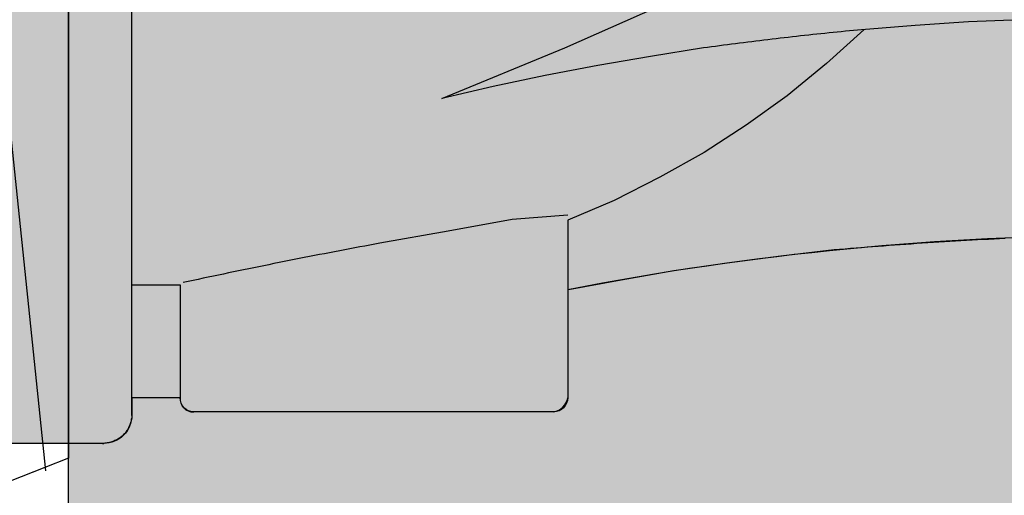
# Model space of a CAD drawing. Units: feet. Extents: x 17 to 25.5, y 0 to 11.
# Drawn here: x 21.2 to 21.3, y 8.1 to 8.1 of the extents above; entities that cross this region are included whole.
import ezdxf

# ---------------------------------------------------------------- set-up
doc = ezdxf.new("R2010")
doc.units = ezdxf.units.FT
doc.header["$MEASUREMENT"] = 0
doc.layers.add('TANK-HATCH', color=157, linetype='Continuous')
doc.layers.add('TANK-PLUMBING', color=2, linetype='Continuous')

# ---------------------------------------------------------------- blocks, each defined once
blk = doc.blocks.new('vfilterside')
at = {"color": 149}
blk.add_line((0.2381808787431652, -0.002762660022785468), (0.24811835539127, -0.0982759800467159), dxfattribs=at)
at = {"color": 0}
for p, q in [((0.25, -0.002762660022785468), (0.25, -0.09723733988408068)), ((0.25, -0.09723733988408068), (0.2425702150613489, -0.100144753671028))]:
    blk.add_line(p, q, dxfattribs=at)
blk = doc.blocks.new('UNION-6')
h = blk.add_hatch(color=188)
h.dxf.hatch_style = 1
edge = h.paths.add_edge_path()
edge.add_line((0.1692708542741457, 0.3125000000297007), (0.1692708548798691, 0.4043750005535856))
edge.add_arc((0.2492708548798531, 0.4043750000262493), 0.07999999999998392, 90.00000004498571, 179.9999996223233, ccw=False)
edge.add_line((0.2492708548170413, 0.4843750000262332), (0.4036458554437559, 0.484375000147395))
edge.add_line((0.4036458554437559, 0.484375000147395), (0.4036458543109802, 0.3125000001747082))
edge.add_line((0.4036458543109802, 0.3125000001747082), (0.6729167001286441, 0.3125000002794422))
edge.add_line((0.6729167001286441, 0.3125000002794422), (0.6729167001645692, -0.3124999999251941))
edge.add_line((0.6729167001645692, -0.3124999999251941), (0.4036458501905145, -0.3124999999251372))
edge.add_line((0.4036458501905145, -0.3124999999251372), (0.4036458490577388, -0.4843749997668851))
edge.add_line((0.4036458490577388, -0.4843749997668851), (0.2492708496115483, -0.4843749998880469))
edge.add_arc((0.2492708495488141, -0.4043749998880988), 0.07999999999994811, 179.999999622277, 270.00000004493006, ccw=False)
edge.add_line((0.169270849548866, -0.404374999360698), (0.1692708501545894, -0.3124999999250235))
edge.add_line((0.1692708501545894, -0.3124999999250235), (1.796252036001533e-10, -0.3124999999249667))
edge.add_line((1.796252036001533e-10, -0.3124999999249667), (-1.796252036001533e-10, 0.3124999999249667))
edge.add_line((-1.796252036001533e-10, 0.3124999999249667), (0.1692708542741457, 0.3125000000297007))
at = {"color": 0, "flags": 128}
blk.add_lwpolyline([(0.1692708542741457, 0.3125000000297007), (0.1692708548798691, 0.4043750005535856, -0.4142135602124655), (0.2492708548170413, 0.4843750000262332), (0.4036458554437559, 0.484375000147395), (0.4036458543109802, 0.3125000001747082), (0.6729167001286441, 0.3125000002794422), (0.6729167001645692, -0.3124999999251941), (0.4036458501905145, -0.3124999999251372), (0.4036458490577388, -0.4843749997668851), (0.2492708496115483, -0.4843749998880469, -0.4142135645336769), (0.169270849548866, -0.404374999360698), (0.1692708501545894, -0.3124999999250235), (1.796252036001533e-10, -0.3124999999249667), (-1.796252036001533e-10, 0.3124999999249667)], format="xyb", close=True, dxfattribs=at)
blk = doc.blocks.new('neta1side')
h = blk.add_hatch(color=188)
h.dxf.hatch_style = 1
edge = h.paths.add_edge_path()
edge.add_line((0, 0.04601615861194652), (0.07070312287131689, 0.04601615861194628))
edge.add_line((0.07070312287131689, 0.04601615861194628), (0.07070312287131689, 0.07933024081908958))
edge.add_line((0.07070312287131689, 0.07933024081908958), (0.1469035105253135, 0.09306869128095883))
edge.add_line((0.1469035105253135, 0.09306869128095883), (0.1469035105253135, 0.129595183685091))
edge.add_line((0.1469035105253135, 0.129595183685091), (0.1510985227494785, 0.129595183685091))
edge.add_line((0.1510985227494785, 0.129595183685091), (0.1510985227494785, 0.1816216190881126))
edge.add_line((0.1510985227494785, 0.1816216190881126), (0.1474349968546796, 0.1816216190881127))
edge.add_line((0.1474349968546796, 0.1816216190881127), (0.1474349968546796, 0.2021519526741079))
edge.add_line((0.1474349968546796, 0.2021519526741079), (0.1510985227494785, 0.2021519526741079))
edge.add_line((0.1510985227494785, 0.2021519526741079), (0.1510985227494782, 0.2152789061127957))
edge.add_line((0.1510985227494782, 0.2152789061127957), (0.1147923461319306, 0.2152789061127957))
edge.add_line((0.1147923461319306, 0.2152789061127957), (0.1147923461319306, 0.2335625729016813))
edge.add_line((0.1147923461319306, 0.2335625729016813), (0.2066369642933229, 0.2335625729016814))
edge.add_line((0.2066369642933229, 0.2335625729016814), (0.2066369642933229, 0.2152789061127957))
edge.add_line((0.2066369642933229, 0.2152789061127957), (0.1703307876757769, 0.2152789061127957))
edge.add_line((0.1703307876757769, 0.2152789061127957), (0.1703307876757769, 0.2021519526741078))
edge.add_line((0.1703307876757769, 0.2021519526741078), (0.1736876057891749, 0.2021519526741079))
edge.add_line((0.1736876057891749, 0.2021519526741079), (0.1736876057891749, 0.1816216190881127))
edge.add_line((0.1736876057891749, 0.1816216190881127), (0.1703307876757753, 0.1816216190881127))
edge.add_line((0.1703307876757753, 0.1816216190881127), (0.1703307876757753, 0.129595183685091))
edge.add_line((0.1703307876757753, 0.129595183685091), (0.1745257998999392, 0.129595183685091))
edge.add_line((0.1745257998999392, 0.129595183685091), (0.1745257998999392, 0.09303459011294812))
edge.add_line((0.1745257998999392, 0.09303459011294812), (0.2064421302699184, 0.08874132470083018))
edge.add_line((0.2064421302699184, 0.08874132470083018), (0.2059802365824707, 0.09076210958341216))
edge.add_line((0.2059802365824707, 0.09076210958341216), (0.2059802365824707, 0.1137413205339203))
edge.add_line((0.2059802365824707, 0.1137413205339203), (0.2202593639802887, 0.1137413205339203))
edge.add_line((0.2202593639802887, 0.1137413205339203), (0.2202593639802887, 0.12451069528757))
edge.add_line((0.2202593639802887, 0.12451069528757), (0.2157451919700897, 0.12451069528757))
edge.add_arc((0.2157451919700897, 0.1345106952875675), 0.009999999999997455, 179.9999999999866, 270, ccw=False)
edge.add_line((0.2057451919700922, 0.1345106952875698), (0.2057451919700922, 0.2039633926917203))
edge.add_line((0.2057451919700922, 0.2039633926917203), (0.2652221997662535, 0.2039633926917203))
edge.add_line((0.2652221997662535, 0.2039633926917203), (0.2652221997662535, 0.1345106952875698))
edge.add_arc((0.2552221997662537, 0.1345106952875698), 0.009999999999999787, -89.99999999998983, 0, ccw=False)
edge.add_line((0.2552221997662555, 0.12451069528757), (0.250708027756057, 0.12451069528757))
edge.add_line((0.250708027756057, 0.12451069528757), (0.250708027756057, 0.1137413205339203))
edge.add_line((0.250708027756057, 0.1137413205339203), (0.2886132713048911, 0.1136410421118343))
edge.add_line((0.2886132713048911, 0.1136410421118343), (0.2885437332136924, 0.08735564363848786))
edge.add_line((0.2885437332136924, 0.08735564363848786), (0.2760148669416817, 0.08735564363848786))
edge.add_line((0.2760148669416817, 0.08735564363848786), (0.2738208719263063, 0.09076210958341216))
edge.add_line((0.2738208719263063, 0.09076210958341216), (0.2648716817320134, 0.09070437287248176))
edge.add_line((0.2648716817320134, 0.09070437287248176), (0.2644097880445657, 0.08787527403686596))
edge.add_line((0.2644097880445657, 0.08787527403686596), (0.2644097880445657, 0.0769630356709215))
edge.add_line((0.2644097880445657, 0.0769630356709215), (0.2707030895360362, 0.0769630356709215))
edge.add_line((0.2707030895360362, 0.0769630356709215), (0.2707608262469674, 0.04601615861194628))
edge.add_line((0.2707608262469674, 0.04601615861194628), (0.3214293104252535, 0.04601615861194652))
edge.add_line((0.3214293104252535, 0.04601615861194652), (0.3214293104252535, -0.04601615861194652))
edge.add_line((0.3214293104252535, -0.04601615861194652), (0.2448370430389826, -0.04601615861194628))
edge.add_arc((0.2448370430389826, -0.0437059499604666), 0.002310208651479677, 181.4504485981061, 270, ccw=False)
edge.add_line((0.2425275746017456, -0.04376442688563973), (0.2425275746017456, -0.04226327240143584))
edge.add_line((0.2425275746017456, -0.04226327240143584), (0.2385437415475121, -0.04226327240143584))
edge.add_arc((0.2374455948772766, -0.04231847399017292), 0.001099533230397579, -89.94011806636519, 2.8777194951113074, ccw=False)
edge.add_line((0.237446744039824, -0.04341800662005433), (0.2078855480431919, -0.04341800662005433))
edge.add_arc((0.2078855480431918, -0.0422618977178416), 0.001156108902212731, 177.2056379454666, 270.00000000000136, ccw=False)
edge.add_line((0.2067308138245727, -0.04220553569050543), (0.2067308138245743, -0.03337181891807406))
edge.add_arc((0.1607422494028848, -0.2690118823402261), 0.2400857920560143, 78.9567138992887, 101.056705438386)
edge.add_line((0.1146984966006812, -0.03338259643744771), (0.1146984966006801, -0.04226327240143584))
edge.add_arc((0.1135437623820615, -0.04226327240143569), 0.001154734218618642, 270.00000000000756, 359.9999999999928, ccw=False)
edge.add_line((0.1135437623820616, -0.04341800662005433), (0.08398256638542871, -0.04341800662005433))
edge.add_arc((0.08398256638542871, -0.04231956569459372), 0.00109844092546061, 177.0623985712159, 270, ccw=False)
edge.add_line((0.08288556887774139, -0.04226327240143584), (0.07890173582350785, -0.04226327240143584))
edge.add_line((0.07890173582350785, -0.04226327240143584), (0.07890173582350785, -0.04370669017470932))
edge.add_arc((0.0765922673862709, -0.04370669017470932), 0.00230946843723695, -90.00000000000063, 0, ccw=False)
edge.add_line((0.07659226738627087, -0.04601615861194628), (0, -0.04601615861194628))
edge.add_line((0, -0.04601615861194628), (0, 0.04601615861194652))
at = {"color": 149, "linetype": 'Continuous'}
for p, q in [((0.07890173582350785, -0.04370669017470932), (0.07890173582350785, 0.008775980061500549)), ((0.114467549756957, -0.01351039035783604), (0.1220310588889075, -0.01016166112384214)), ((0.1519386751511266, -0.01120092192059907), (0.1476084218313069, -0.01137413205339177)), ((0.1390056519025994, -0.01200923587363216), (0.1359456062232605, -0.01478059799831608)), ((0.1378322064695144, -0.01210452641247372), (0.1374984209456572, -0.01213717370521368)), ((0.1381658167947338, -0.01207231711632714), (0.1378322064695144, -0.01210452641247372)), ((0.1384992344014525, -0.01204055165672827), (0.1381658167947338, -0.01207231711632714)), ((0.1388324417698067, -0.01200923587363216), (0.1384992344014525, -0.01204055165672827)), ((0.1432204318005568, -0.01166281560804676), (0.1388324417698067, -0.01200923587363216)), ((0.1476084218313069, -0.01137413205339177), (0.1432204318005568, -0.01166281560804676)), ((0.1304794817381079, -0.01291360150625364), (0.1301462743697544, -0.01295440721553795)), ((0.1308128993448265, -0.01287310531456097), (0.1304794817381079, -0.01291360150625364)), ((0.1311465096700467, -0.01283292448041574), (0.1308128993448265, -0.01287310531456097)), ((0.1314802951939032, -0.01279306484377301), (0.1311465096700467, -0.01283292448041574)), ((0.1318142383965344, -0.01275353224458564), (0.1314802951939032, -0.01279306484377301)), ((0.1321483217580747, -0.01271433252280941), (0.1318142383965344, -0.01275353224458564)), ((0.1324825277586608, -0.01267547151839938), (0.1321483217580747, -0.01271433252280941)), ((0.13281683887843, -0.01263695507130914), (0.1324825277586608, -0.01267547151839938)), ((0.1331512375975176, -0.01259878902149303), (0.13281683887843, -0.01263695507130914)), ((0.1334857063960601, -0.01256097920890682), (0.1331512375975176, -0.01259878902149303)), ((0.1338202277541944, -0.01252353147350338), (0.1334857063960601, -0.01256097920890682)), ((0.1341547841520555, -0.01248645165523923), (0.1338202277541944, -0.01252353147350338)), ((0.1344893580697802, -0.01244974559406796), (0.1341547841520555, -0.01248645165523923)), ((0.1348239319875056, -0.01241341912994389), (0.1344893580697802, -0.01244974559406796)), ((0.1351584883853666, -0.01237747810282209), (0.1348239319875056, -0.01241341912994389)), ((0.1354930097435003, -0.01234192835265688), (0.1351584883853666, -0.01237747810282209)), ((0.1358274785420427, -0.01230677571940331), (0.1354930097435003, -0.01234192835265688)), ((0.1361618772611304, -0.01227202604301571), (0.1358274785420427, -0.01230677571940331)), ((0.1364961883808995, -0.01223768516344767), (0.1361618772611304, -0.01227202604301571)), ((0.1368303943814864, -0.01220375892065571), (0.1364961883808995, -0.01223768516344767)), ((0.1371644777430266, -0.0121702531545927), (0.1368303943814864, -0.01220375892065571)), ((0.1374984209456572, -0.01213717370521368), (0.1371644777430266, -0.0121702531545927)), ((0.1043636253440449, -0.01766743354486229), (0.114467549756957, -0.01351039035783604)), ((0.1258416818103491, -0.01351039035783604), (0.1215114284905294, -0.01420323088900684)), ((0.1261705617723606, -0.01346609235571406), (0.1258416818103491, -0.01351039035783604)), ((0.1258416818103491, -0.01351039035783604), (0.1258416818103491, -0.01351039035783604)), ((0.1264998797309655, -0.01342202795177458), (0.1261705617723606, -0.01346609235571406)), ((0.1268296181663008, -0.0133782029859734), (0.1264998797309655, -0.01342202795177458)), ((0.1271597595585013, -0.01333462329826409), (0.1268296181663008, -0.0133782029859734)), ((0.1274902863877041, -0.01329129472860173), (0.1271597595585013, -0.01333462329826409)), ((0.1278211811340447, -0.01324822311694063), (0.1274902863877041, -0.01329129472860173)), ((0.1281524262776609, -0.01320541430323585), (0.1278211811340447, -0.01324822311694063)), ((0.1284840042986875, -0.01316287412744171), (0.1281524262776609, -0.01320541430323585)), ((0.1288158976772616, -0.01312060842951182), (0.1284840042986875, -0.01316287412744171)), ((0.1291480888935186, -0.01307862304940268), (0.1288158976772616, -0.01312060842951182)), ((0.1294805604275957, -0.01303692382706717), (0.1291480888935186, -0.01307862304940268)), ((0.1298132947596291, -0.01299551660246106), (0.1294805604275957, -0.01303692382706717)), ((0.1301462743697544, -0.01295440721553795), (0.1298132947596291, -0.01299551660246106)), ((0.1215114284905294, -0.01420323088900684), (0.1171811751707105, -0.01495380813110878)), ((0.1171811751707105, -0.01495380813110878), (0.1128509218508908, -0.01576212208414186)), ((0.1359456062232605, -0.01478059799831608), (0.1327123504111289, -0.01743648670113918)), ((0.1128509218508908, -0.01576212208414186), (0.1085784052420023, -0.01668590945903651)), ((0.1085784052420023, -0.01668590945903651), (0.1043636253440449, -0.01766743354486229)), ((0.1327123504111289, -0.01743648670113918), (0.129363621177135, -0.0198614285602377)), ((0.129363621177135, -0.0198614285602377), (0.1258994185212795, -0.02211316028654352)), ((0.1258994185212795, -0.02211316028654352), (0.1222620057326314, -0.02413394516912624)), ((0.1222620057326314, -0.02413394516912624), (0.1185091195221217, -0.02603925662984666)), ((0.1185091195221217, -0.02603925662984666), (0.1146984966006801, -0.0276558845359121)), ((0.1146984966006801, -0.02725172755939556), (0.1101372964371373, -0.02759814782498169)), ((0.1101372964371373, -0.02759814782498169), (0.1048832557424237, -0.02857967191080748)), ((0.1146984966006801, -0.0276558845359121), (0.1146984966006812, -0.03337181891807406)), ((0.1048832557424237, -0.02857967191080748), (0.099282794782124, -0.02956119599663253)), ((0.09762893911227728, -0.02986678524646389), (0.09721499339856332, -0.02994427755040482)), ((0.09804270378739986, -0.02978972509916129), (0.09762893911227728, -0.02986678524646389)), ((0.09845627574402094, -0.02971310294845207), (0.09804270378739986, -0.02978972509916129)), ((0.09886964330223186, -0.02963692463429128), (0.09845627574402094, -0.02971310294845207)), ((0.099282794782124, -0.02956119599663253), (0.09886964330223186, -0.02963692463429128)), ((0.138380019515358, -0.02993907901750495), (0.1388312484724215, -0.0299039049710843)), ((0.1388312484724215, -0.0299039049710843), (0.1392829563057594, -0.02986890612330145)), ((0.1392829563057594, -0.02986890612330145), (0.1397351021356915, -0.02983411751388233)), ((0.1397351021356915, -0.02983411751388233), (0.1401876450825344, -0.02979957418255656)), ((0.1401876450825344, -0.02979957418255656), (0.1406405442666065, -0.02976531116905009)), ((0.1406405442666065, -0.02976531116905009), (0.141093758808226, -0.02973136351309106)), ((0.141093758808226, -0.02973136351309106), (0.1415472478277105, -0.02969776625440614)), ((0.1415472478277105, -0.02969776625440614), (0.1420009704453782, -0.02966455443272348)), ((0.1420009704453782, -0.02966455443272348), (0.1424548857815467, -0.02963176308777051)), ((0.1424548857815467, -0.02963176308777051), (0.1429089529565343, -0.02959942725927462)), ((0.1429089529565343, -0.02959942725927462), (0.1433631310906591, -0.02956758198696323)), ((0.1433631310906591, -0.02956758198696323), (0.1438173793042388, -0.02953626231056374)), ((0.1438173793042388, -0.02953626231056374), (0.1442716567175915, -0.02950550326980431)), ((0.1442716567175915, -0.02950550326980431), (0.1447259224510348, -0.02947533990441089)), ((0.1447259224510348, -0.02947533990441089), (0.1451801356248871, -0.02944580725411234)), ((0.1451801356248871, -0.02944580725411234), (0.1456342553594657, -0.02941694035863535)), ((0.1456342553594657, -0.02941694035863535), (0.1460882407750891, -0.02938877425770806)), ((0.1460882407750891, -0.02938877425770806), (0.1465420509920753, -0.02936134399105715)), ((0.1465420509920753, -0.02936134399105715), (0.1469956451307428, -0.02933468459841077)), ((0.1469956451307428, -0.02933468459841077), (0.1474489823114083, -0.02930883111949633)), ((0.1474489823114083, -0.02930883111949633), (0.14790202165439, -0.0292838185940405)), ((0.14790202165439, -0.0292838185940405), (0.148354722280007, -0.02925968206177143)), ((0.148354722280007, -0.02925968206177143), (0.1488070433085754, -0.02923645656241654)), ((0.1488070433085754, -0.02923645656241654), (0.1492589438604155, -0.02921417713570323)), ((0.1492589438604155, -0.02921417713570323), (0.1497103830558427, -0.02919287882135892)), ((0.1497103830558427, -0.02919287882135892), (0.1501613200151776, -0.02917259665911102)), ((0.1501613200151776, -0.02917259665911102), (0.1506117138587353, -0.02915336568868693)), ((0.09348326242351039, -0.03066019174211148), (0.093068148718881, -0.03074168441493827)), ((0.09389831188864002, -0.0305790728263783), (0.09348326242351039, -0.03066019174211148)), ((0.09431328543435977, -0.03049833350769159), (0.09389831188864002, -0.0305790728263783)), ((0.09472817138076098, -0.03041797962600788), (0.09431328543435977, -0.03049833350769159)), ((0.09514295804793428, -0.03033801702128076), (0.09472817138076098, -0.03041797962600788)), ((0.09555763375597104, -0.03025845153346454), (0.09514295804793428, -0.03033801702128076)), ((0.0959721868249611, -0.0301792890025143), (0.09555763375597104, -0.03025845153346454)), ((0.09638660557499586, -0.03010053526838435), (0.0959721868249611, -0.0301792890025143)), ((0.09680087832616663, -0.03002219617102975), (0.09638660557499586, -0.03010053526838435)), ((0.09721499339856332, -0.02994427755040482), (0.09680087832616663, -0.03002219617102975)), ((0.127804729982, -0.0311778239026987), (0.1321927200127501, -0.03060045679338945)), ((0.1321927200127501, -0.03060045679338945), (0.1365807100435009, -0.03008082639501135)), ((0.1365807100435009, -0.03008082639501135), (0.1370296146986414, -0.03004530195131586)), ((0.1370296146986414, -0.03004530195131586), (0.1374791617487862, -0.0300098125473485)), ((0.1374791617487862, -0.0300098125473485), (0.1379293103142528, -0.02997439322283524)), ((0.1379293103142528, -0.02997439322283524), (0.138380019515358, -0.02993907901750495)), ((0.08933116178470822, -0.031490973947056), (0.0889160480800781, -0.03157588299331058)), ((0.08974632804892874, -0.03140638025834886), (0.08933116178470822, -0.031490973947056)), ((0.09016153519283172, -0.03132210776714275), (0.08974632804892874, -0.03140638025834886)), ((0.09057677153650778, -0.0312381623133942), (0.09016153519283172, -0.03132210776714275)), ((0.09099202540004757, -0.03115454973705533), (0.09057677153650778, -0.0312381623133942)), ((0.09140728510354167, -0.03107127587808265), (0.09099202540004757, -0.03115454973705533)), ((0.09182253896708144, -0.03098834657642977), (0.09140728510354167, -0.03107127587808265)), ((0.09223777531075678, -0.03090576767205175), (0.09182253896708144, -0.03098834657642977)), ((0.09265298245465975, -0.03082354500490363), (0.09223777531075678, -0.03090576767205175)), ((0.093068148718881, -0.03074168441493827), (0.09265298245465975, -0.03082354500490363)), ((0.1234167399512499, -0.03181292772293908), (0.127804729982, -0.0311778239026987)), ((0.08559843217742258, -0.03226580744049579), (0.08518431710502589, -0.0323532919067188)), ((0.08601270492859336, -0.03217858577222837), (0.08559843217742258, -0.03226580744049579)), ((0.0864271236786281, -0.03209163274187232), (0.08601270492859336, -0.03217858577222837)), ((0.08684167674761818, -0.03200495418938051), (0.0864271236786281, -0.03209163274187232)), ((0.08725635245565493, -0.03191855595470873), (0.08684167674761818, -0.03200495418938051)), ((0.08767113912282823, -0.0318324438778113), (0.08725635245565493, -0.03191855595470873)), ((0.08808602506922945, -0.03174662379864256), (0.08767113912282823, -0.0318324438778113)), ((0.0885009986149492, -0.03166110155715754), (0.08808602506922945, -0.03174662379864256)), ((0.0889160480800781, -0.03157588299331058), (0.0885009986149492, -0.03166110155715754)), ((0.1190864866314309, -0.03256350496504103), (0.1234167399512499, -0.03181292772293908)), ((0.07895947253443898, -0.03296766194155756), (0.08288556887774139, -0.03296766194155756)), ((0.08288556887774139, -0.03296766194155756), (0.08288556887774139, -0.04226327240143584)), ((0.08352966720135663, -0.03270574095208025), (0.08311651572146522, -0.03279445180876487)), ((0.08394303475956755, -0.03261726369357885), (0.08352966720135663, -0.03270574095208025)), ((0.08435660671618937, -0.03252902587321502), (0.08394303475956755, -0.03261726369357885)), ((0.0847703713913112, -0.03244103333094381), (0.08435660671618937, -0.03252902587321502)), ((0.08518431710502589, -0.0323532919067188), (0.0847703713913112, -0.03244103333094381)), ((0.1147562333116112, -0.03337181891807411), (0.1190864866314309, -0.03256350496504103)), ((0.1146984966006812, -0.03337181891807406), (0.1146984966006801, -0.04226327240143584)), ((0.08288556887774139, -0.04226327240143584), (0.07890173582350785, -0.04226327240143584)), ((0.1135437623820616, -0.04341800662005433), (0.08398256638542871, -0.04341800662005433)), ((0.07876868608501876, -0.04440732120528664), (0.07873841954709479, -0.04449208522600272)), ((0.07879619616438219, -0.04432071759887924), (0.07876868608501876, -0.04440732120528664)), ((0.07882092058541199, -0.04423230944650647), (0.07879619616438219, -0.04432071759887924)), ((0.07884283014833504, -0.04414213178789793), (0.07882092058541199, -0.04423230944650647)), ((0.07886189565337977, -0.04405021966277884), (0.07884283014833504, -0.04414213178789793)), ((0.07887808790077158, -0.04395660811087809), (0.07886189565337977, -0.04405021966277884)), ((0.07889137769073888, -0.04386133217192233), (0.07887808790077158, -0.04395660811087809)), ((0.07890173582350785, -0.04376442688563973), (0.07889137769073888, -0.04386133217192233)), ((0.07829057289705785, -0.04523083948006203), (0.0782319124999784, -0.04529305543615415)), ((0.07834679803307926, -0.04516639850127632), (0.07829057289705785, -0.04523083948006203)), ((0.07840055870826876, -0.04509976753952369), (0.07834679803307926, -0.04516639850127632)), ((0.07845182572285331, -0.04503098163453233), (0.07840055870826876, -0.04509976753952369)), ((0.07850056987706056, -0.04496007582602887), (0.07845182572285331, -0.04503098163453233)), ((0.0785467619711174, -0.04488708515374148), (0.07850056987706056, -0.04496007582602887)), ((0.07859037280525073, -0.04481204465739757), (0.0785467619711174, -0.04488708515374148)), ((0.07863137317968824, -0.04473498937672381), (0.07859037280525073, -0.04481204465739757)), ((0.07866973389465681, -0.04465595435144835), (0.07863137317968824, -0.04473498937672381)), ((0.07870542575038335, -0.04457497462129935), (0.07866973389465681, -0.04465595435144835)), ((0.07873841954709479, -0.04449208522600272), (0.07870542575038335, -0.04457497462129935)), ((0.07659226738627087, -0.04601615861194628), (0.06256224663005636, -0.04601615861194628)), ((0.07659226738627087, -0.04601615861194628), (0.07648921165449249, -0.04602355491441833)), ((0.07648921165449249, -0.04602355491441833), (0.07659226738627087, -0.04601615861194628)), ((0.0766935010522209, -0.04600580145250281), (0.07659226738627087, -0.04601615861194628)), ((0.07679288345257024, -0.04599251847581604), (0.0766935010522209, -0.04600580145250281)), ((0.07689038538754578, -0.0459763447216134), (0.07679288345257024, -0.04599251847581604)), ((0.07698597765737372, -0.04595731522962304), (0.07689038538754578, -0.0459763447216134)), ((0.07707963106228241, -0.04593546503957089), (0.07698597765737372, -0.04595731522962304)), ((0.07717131640249808, -0.04591082919118511), (0.07707963106228241, -0.04593546503957089)), ((0.07726100447824906, -0.04588344272419383), (0.07717131640249808, -0.04591082919118511)), ((0.07734866608976082, -0.04585334067832448), (0.07726100447824906, -0.04588344272419383)), ((0.07743427203726172, -0.04582055809330299), (0.07734866608976082, -0.04585334067832448)), ((0.07751779312097798, -0.04578513000885823), (0.07743427203726172, -0.04582055809330299)), ((0.07759920014113791, -0.04574709146471764), (0.07751779312097798, -0.04578513000885823)), ((0.07767846389796704, -0.04570647750060788), (0.07759920014113791, -0.04574709146471764)), ((0.07775555519169366, -0.0456633231562571), (0.07767846389796704, -0.04570647750060788)), ((0.07783044482254475, -0.04561766347139271), (0.07775555519169366, -0.0456633231562571)), ((0.07790310359074722, -0.04556953348574139), (0.07783044482254475, -0.04561766347139271)), ((0.07797350229652794, -0.04551896823903201), (0.07790310359074722, -0.04556953348574139)), ((0.07804161174011459, -0.04546600277099126), (0.07797350229652794, -0.04551896823903201)), ((0.07810740272173332, -0.04541067212134581), (0.07804161174011459, -0.04546600277099126)), ((0.07817084604161254, -0.04535301132982456), (0.07810740272173332, -0.04541067212134581)), ((0.0782319124999784, -0.04529305543615415), (0.07817084604161254, -0.04535301132982456))]:
    blk.add_line(p, q, dxfattribs=at)
at = {"color": 0, "flags": 128}
blk.add_lwpolyline([(0.3214293104252535, -0.04601615861194652), (0.2448370430389826, -0.04601615861194628, -0.4068182280475927), (0.2425275746017456, -0.04376442688563973), (0.2425275746017456, -0.04226327240143584), (0.2385437415475121, -0.04226327240143584, -0.4286926790147677), (0.237446744039824, -0.04341800662005433), (0.2078855480431919, -0.04341800662005433, -0.4285714285711218), (0.2067308138245727, -0.04220553569050543), (0.2067308138245743, -0.03337181891807406, 0.09672940726852884), (0.1146984966006812, -0.03338259643744771), (0.1146984966006801, -0.04226327240143584, -0.4142135623730218), (0.1135437623820616, -0.04341800662005433), (0.08398256638542871, -0.04341800662005433, -0.4293114224134364), (0.08288556887774139, -0.04226327240143584), (0.07890173582350785, -0.04226327240143584), (0.07890173582350785, -0.04370669017470932, -0.4142135623730978), (0.07659226738627087, -0.04601615861194628), (0, -0.04601615861194628)], format="xyb", dxfattribs=at)
at = {"color": 149}
blk.add_arc((0.08392580302454322, -0.04237349088743495), 0.001046056974943755, 173.9517656665249, 273.1106329046895, dxfattribs=at)
at = {"color": 149, "linetype": 'Continuous'}
blk.add_arc((0.1132973950440937, -0.04201690506346797), 0.001422597074749588, 279.9728435517051, 350.0271564482953, dxfattribs=at)

msp = doc.modelspace()

# ---------------------------------------------------------------- hatches: boundary and pattern name
at = {"layer": 'TANK-HATCH'}
h = msp.add_hatch(dxfattribs=at)
h.set_pattern_fill('EARTH2', color=256, scale=0.7, angle=45, pattern_type=2)
h.set_pattern_definition([(225, (17.0443207268458, 0.4751757569573599), (-1.665334536937735e-16, -0.9899494936611666), [0.315, -0.385]), (225, (17.26705936291956, 0.2524371208835974), (-1.665334536937735e-16, -0.9899494936611666), [0.315, -0.385]), (225, (17.21261214076819, 0.3068843430349616), (-1.665334536937735e-16, -0.9899494936611666), [0.322, -0.378]), (225, (17.15816491861683, 0.3613315651863258), (-1.665334536937735e-16, -0.9899494936611666), [0.322, -0.378]), (225, (17.10371769646547, 0.4157787873376899), (-1.665334536937735e-16, -0.9899494936611666), [0.322, -0.378]), (225, (17.10371769646547, 0.9107535341682732), (-1.665334536937735e-16, -0.9899494936611666), [0.315, -0.385]), (225, (17.15816491861683, 0.856306312016909), (-1.665334536937735e-16, -0.9899494936611666), [0.315, -0.385]), (225, (17.21261214076819, 0.8018590898655449), (-1.665334536937735e-16, -0.9899494936611666), [0.315, -0.385]), (225, (17.26705936291956, 0.7474118677141808), (-1.665334536937735e-16, -0.9899494936611666), [0.315, -0.385]), (225, (17.0443207268458, 0.9701505037879432), (-1.665334536937735e-16, -0.9899494936611666), [0.315, -0.385]), (315, (16.56914496988844, 0.4949747468305833), (0.9899494936611666, -1.665334536937735e-16), [0.315, -0.385]), (315, (16.7968333534305, 0.7226631303726516), (0.9899494936611666, -1.665334536937735e-16), [0.315, -0.385]), (315, (16.73743638381083, 0.6632661607529816), (0.9899494936611666, -1.665334536937735e-16), [0.315, -0.385]), (315, (16.68298916165947, 0.6088189386016174), (0.9899494936611666, -1.665334536937735e-16), [0.315, -0.385]), (315, (16.62854193950811, 0.5543717164502533), (0.9899494936611666, -1.665334536937735e-16), [0.315, -0.385]), (315, (17.12351668633869, 0.5543717164502533), (0.9899494936611666, -1.665334536937735e-16), [0.322, -0.378]), (315, (17.17796390849005, 0.6088189386016174), (0.9899494936611666, -1.665334536937735e-16), [0.322, -0.378]), (315, (17.23241113064142, 0.6632661607529815), (0.9899494936611666, -1.665334536937735e-16), [0.322, -0.378]), (315, (17.29180810026109, 0.7226631303726516), (0.9899494936611666, -1.665334536937735e-16), [0.315, -0.385]), (315, (17.06906946418733, 0.4999244942988891), (0.9899494936611666, -1.665334536937735e-16), [0.315, -0.385])])
edge = h.paths.add_edge_path()
edge.add_line((20.23553841284491, 8.704560170415107), (20.24487174617816, 8.704560170415107))
edge.add_line((20.24487174617816, 8.704560170415107), (20.24487174617816, 8.690351837081892))
edge.add_line((20.24487174617816, 8.690351837081892), (20.28828841284495, 8.690351837081892))
edge.add_line((20.28828841284495, 8.690351837081892), (20.28828841284495, 8.814351837081745))
edge.add_line((20.28828841284495, 8.814351837081745), (20.24487174617816, 8.814351837081745))
edge.add_line((20.24487174617816, 8.814351837081745), (20.24487174617816, 8.800143503748515))
edge.add_line((20.24487174617816, 8.800143503748515), (20.23553841284491, 8.800143503748515))
edge.add_line((20.23553841284491, 8.800143503748515), (20.23553841284491, 8.823540549666559))
edge.add_line((20.23553841284491, 8.823540549666559), (18.28971731332573, 8.823540549666559))
edge.add_line((18.28971731332573, 8.823540549666559), (18.35656451389343, 8.20127817584699))
edge.add_arc((19.07423116744504, 8.278374283130862), 0.7217958405105274, 186.1315457527068, 263.1823488403012)
edge.add_arc((18.90795060399892, 6.887548095405909), 0.6789349367059543, 29.477922800341105, 83.18234884030147, ccw=False)
edge.add_arc((18.91344966320315, 6.89065651686599), 0.6726181387746317, -7.690622538215507, 29.477922800341105, ccw=False)
edge.add_arc((20.06260296766602, 6.735476407333374), 0.4869654863048545, 172.3093774617846, 293.9928555661618)
edge.add_arc((20.94967118201008, 4.742419775429457), 1.694585511236973, 75.04979951564297, 113.9928555661619, ccw=False)
edge.add_arc((21.98856950982226, 8.633164778091885), 2.332473764620985, 255.0497995156429, 279.5814416009864)
edge.add_line((22.37680829559901, 6.333229016409879), (21.92914742501873, 6.653540549666584))
edge.add_line((21.92914742501873, 6.653540549666584), (20.03828841284491, 6.653540549666583))
edge.add_line((20.03828841284491, 6.653540549666583), (20.03828841284491, 6.903540549666559))
edge.add_line((20.03828841284491, 6.903540549666559), (20.28828841284491, 6.903540549666559))
edge.add_line((20.28828841284491, 6.903540549666559), (20.28828841284491, 6.947685170413976))
edge.add_line((20.28828841284491, 6.947685170413976), (20.24487174617816, 6.947685170413976))
edge.add_line((20.24487174617816, 6.947685170413976), (20.24487174617816, 6.933476837080576))
edge.add_line((20.24487174617816, 6.933476837080576), (20.23553841284491, 6.933476837080576))
edge.add_line((20.23553841284491, 6.933476837080576), (20.23553841284491, 6.971226837080422))
edge.add_line((20.23553841284491, 6.971226837080422), (20.24487174617816, 6.971226837080422))
edge.add_line((20.24487174617816, 6.971226837080422), (20.24487174617816, 6.957018503747207))
edge.add_line((20.24487174617816, 6.957018503747207), (20.28828841284491, 6.957018503747207))
edge.add_line((20.28828841284491, 6.957018503747207), (20.28828841284491, 7.08101850374743))
edge.add_line((20.28828841284491, 7.08101850374743), (20.24487174617816, 7.08101850374743))
edge.add_line((20.24487174617816, 7.08101850374743), (20.24487174617816, 7.06681017041403))
edge.add_line((20.24487174617816, 7.06681017041403), (20.23553841284491, 7.06681017041403))
edge.add_line((20.23553841284491, 7.06681017041403), (20.23553841284491, 7.104560170413876))
edge.add_line((20.23553841284491, 7.104560170413876), (20.24487174617816, 7.104560170413876))
edge.add_line((20.24487174617816, 7.104560170413876), (20.24487174617816, 7.090351837080661))
edge.add_line((20.24487174617816, 7.090351837080661), (20.28828841284491, 7.090351837080661))
edge.add_line((20.28828841284491, 7.090351837080661), (20.28828841284492, 7.214351837080883))
edge.add_line((20.28828841284492, 7.214351837080883), (20.24487174617816, 7.214351837080883))
edge.add_line((20.24487174617816, 7.214351837080883), (20.24487174617816, 7.200143503747483))
edge.add_line((20.24487174617816, 7.200143503747483), (20.23553841284491, 7.200143503747483))
edge.add_line((20.23553841284491, 7.200143503747483), (20.23553841284491, 7.23789350374733))
edge.add_line((20.23553841284491, 7.23789350374733), (20.24487174617816, 7.23789350374733))
edge.add_line((20.24487174617816, 7.23789350374733), (20.24487174617816, 7.223685170414115))
edge.add_line((20.24487174617816, 7.223685170414115), (20.28828841284492, 7.223685170414115))
edge.add_line((20.28828841284492, 7.223685170414115), (20.28828841284492, 7.347685170414337))
edge.add_line((20.28828841284492, 7.347685170414337), (20.24487174617816, 7.347685170414337))
edge.add_line((20.24487174617816, 7.347685170414337), (20.24487174617816, 7.333476837080937))
edge.add_line((20.24487174617816, 7.333476837080937), (20.23553841284491, 7.333476837080937))
edge.add_line((20.23553841284491, 7.333476837080937), (20.23553841284491, 7.371226837080783))
edge.add_line((20.23553841284491, 7.371226837080783), (20.24487174617816, 7.371226837080783))
edge.add_line((20.24487174617816, 7.371226837080783), (20.24487174617816, 7.357018503747568))
edge.add_line((20.24487174617816, 7.357018503747568), (20.28828841284492, 7.357018503747568))
edge.add_line((20.28828841284492, 7.357018503747568), (20.28828841284492, 7.481018503747791))
edge.add_line((20.28828841284492, 7.481018503747791), (20.24487174617816, 7.481018503747791))
edge.add_line((20.24487174617816, 7.481018503747791), (20.24487174617816, 7.466810170414391))
edge.add_line((20.24487174617816, 7.466810170414391), (20.23553841284491, 7.466810170414391))
edge.add_line((20.23553841284491, 7.466810170414391), (20.23553841284491, 7.504560170414237))
edge.add_line((20.23553841284491, 7.504560170414237), (20.24487174617816, 7.504560170414237))
edge.add_line((20.24487174617816, 7.504560170414237), (20.24487174617816, 7.490351837081022))
edge.add_line((20.24487174617816, 7.490351837081022), (20.28828841284492, 7.490351837081022))
edge.add_line((20.28828841284492, 7.490351837081022), (20.28828841284492, 7.556421165351408))
edge.add_line((20.28828841284492, 7.556421165351408), (19.93993353317266, 7.556421165351406))
edge.add_line((19.93993353317266, 7.556421165351406), (19.93993353317266, 7.664751165351404))
edge.add_line((19.93993353317266, 7.664751165351404), (20.28828841284492, 7.664751165351406))
edge.add_line((20.28828841284492, 7.664751165351406), (20.28828841284493, 7.735988932468704))
edge.add_line((20.28828841284493, 7.735988932468704), (20.24487174617816, 7.746200627791572))
edge.add_line((20.24487174617816, 7.746200627791572), (20.24487174617816, 7.733476837081298))
edge.add_line((20.24487174617816, 7.733476837081298), (20.23553841284491, 7.733476837081298))
edge.add_line((20.23553841284491, 7.733476837081298), (20.23553841284491, 7.771226837081144))
edge.add_line((20.23553841284491, 7.771226837081144), (20.24487174617816, 7.771226837081144))
edge.add_line((20.24487174617816, 7.771226837081144), (20.24487174617816, 7.757018503747929))
edge.add_line((20.24487174617816, 7.757018503747929), (20.28828841284493, 7.757018503747929))
edge.add_line((20.28828841284493, 7.757018503747929), (20.28828841284493, 7.881018503748152))
edge.add_line((20.28828841284493, 7.881018503748152), (20.24487174617816, 7.881018503748152))
edge.add_line((20.24487174617816, 7.881018503748152), (20.24487174617816, 7.866810170414752))
edge.add_line((20.24487174617816, 7.866810170414752), (20.23553841284491, 7.866810170414752))
edge.add_line((20.23553841284491, 7.866810170414752), (20.23553841284491, 7.904560170414598))
edge.add_line((20.23553841284491, 7.904560170414598), (20.24487174617816, 7.904560170414598))
edge.add_line((20.24487174617816, 7.904560170414598), (20.24487174617816, 7.890351837081383))
edge.add_line((20.24487174617816, 7.890351837081383), (20.28828841284493, 7.890351837081383))
edge.add_line((20.28828841284493, 7.890351837081383), (20.28828841284493, 8.014351837081605))
edge.add_line((20.28828841284493, 8.014351837081605), (20.24487174617816, 8.014351837081605))
edge.add_line((20.24487174617816, 8.014351837081605), (20.24487174617816, 8.000143503748205))
edge.add_line((20.24487174617816, 8.000143503748205), (20.23553841284491, 8.000143503748205))
edge.add_line((20.23553841284491, 8.000143503748205), (20.23553841284491, 8.037893503748052))
edge.add_line((20.23553841284491, 8.037893503748052), (20.24487174617816, 8.037893503748052))
edge.add_line((20.24487174617816, 8.037893503748052), (20.24487174617816, 8.023685170414836))
edge.add_line((20.24487174617816, 8.023685170414836), (20.28828841284493, 8.023685170414836))
edge.add_line((20.28828841284493, 8.023685170414836), (20.28828841284493, 8.050552039129544))
edge.add_line((20.28828841284493, 8.050552039129544), (19.93993353317266, 8.050550236250924))
edge.add_line((19.93993353317266, 8.050550236250924), (19.93993353317266, 8.158880236250923))
edge.add_line((19.93993353317266, 8.158880236250923), (20.23553841284491, 8.158882039137024))
edge.add_line((20.23553841284491, 8.158882039137024), (20.23553841284491, 8.171226837081505))
edge.add_line((20.23553841284491, 8.171226837081505), (20.24487174617816, 8.171226837081505))
edge.add_line((20.24487174617816, 8.171226837081505), (20.24487174617816, 8.158882039135701))
edge.add_line((20.24487174617816, 8.158882039135701), (20.28828841284493, 8.158882039129542))
edge.add_line((20.28828841284493, 8.158882039129542), (20.28828841284494, 8.281018503748513))
edge.add_line((20.28828841284494, 8.281018503748513), (20.24487174617816, 8.281018503748513))
edge.add_line((20.24487174617816, 8.281018503748513), (20.24487174617816, 8.266810170415113))
edge.add_line((20.24487174617816, 8.266810170415113), (20.23553841284491, 8.266810170415113))
edge.add_line((20.23553841284491, 8.266810170415113), (20.23553841284491, 8.304560170414959))
edge.add_line((20.23553841284491, 8.304560170414959), (20.24487174617816, 8.304560170414959))
edge.add_line((20.24487174617816, 8.304560170414959), (20.24487174617816, 8.290351837081744))
edge.add_line((20.24487174617816, 8.290351837081744), (20.28828841284494, 8.290351837081744))
edge.add_line((20.28828841284494, 8.290351837081744), (20.28828841284494, 8.414351837081966))
edge.add_line((20.28828841284494, 8.414351837081966), (20.24487174617816, 8.414351837081966))
edge.add_line((20.24487174617816, 8.414351837081966), (20.24487174617816, 8.400143503748566))
edge.add_line((20.24487174617816, 8.400143503748566), (20.23553841284491, 8.400143503748566))
edge.add_line((20.23553841284491, 8.400143503748566), (20.23553841284491, 8.437893503748413))
edge.add_line((20.23553841284491, 8.437893503748413), (20.24487174617816, 8.437893503748413))
edge.add_line((20.24487174617816, 8.437893503748413), (20.24487174617816, 8.423685170415197))
edge.add_line((20.24487174617816, 8.423685170415197), (20.28828841284494, 8.423685170415197))
edge.add_line((20.28828841284494, 8.423685170415197), (20.28828841284494, 8.547685170415221))
edge.add_line((20.28828841284494, 8.547685170415221), (20.24487174617816, 8.547685170415221))
edge.add_line((20.24487174617816, 8.547685170415221), (20.24487174617816, 8.533476837081821))
edge.add_line((20.24487174617816, 8.533476837081821), (20.23553841284491, 8.533476837081821))
edge.add_line((20.23553841284491, 8.533476837081821), (20.23553841284491, 8.571226837081852))
edge.add_line((20.23553841284491, 8.571226837081852), (20.24487174617816, 8.571226837081852))
edge.add_line((20.24487174617816, 8.571226837081852), (20.24487174617816, 8.557018503748623))
edge.add_line((20.24487174617816, 8.557018503748623), (20.28828841284494, 8.557018503748623))
edge.add_line((20.28828841284494, 8.557018503748623), (20.28828841284495, 8.68101850374866))
edge.add_line((20.28828841284495, 8.68101850374866), (20.24487174617816, 8.68101850374866))
edge.add_line((20.24487174617816, 8.68101850374866), (20.24487174617816, 8.66681017041526))
edge.add_line((20.24487174617816, 8.66681017041526), (20.23553841284491, 8.66681017041526))
edge.add_line((20.23553841284491, 8.66681017041526), (20.23553841284491, 8.704560170415107))
h.paths.add_polyline_path([(19.68034611033008, 8.116679861653033), (19.68034611033008, 8.088267720179484), (19.54920236033007, 8.088191580403027), (19.55679899792773, 8.039761502278026), (19.44284611033008, 8.10243572102803), (19.55679876052538, 8.165109583674514), (19.54920236033007, 8.116679861653033)], flags=16)
h.paths.add_polyline_path([(19.55678898302319, 7.674163581678926), (19.67074187062083, 7.611489362928921), (19.55678922042553, 7.548815500282437), (19.56438562062084, 7.597245222303918), (19.43324187062084, 7.597245222303918), (19.43324187062084, 7.625657363777467), (19.56438562062084, 7.625733503553924)], flags=16)
edge = h.paths.add_edge_path()
edge.add_arc((21.96784160785047, 6.478595816342405), 1.194851654885477, 29.54674022809848, 49.23482595200373)
edge.add_arc((23.17345954018425, 7.877035188103982), 0.6515359737715432, 163.6146254695958, 229.234825952004, ccw=False)
edge.add_line((22.54838503900458, 8.060831251972097), (22.36187174617814, 8.060831252008246))
edge.add_line((22.36187174617814, 8.060831252008246), (22.36187174617814, 8.044132667500655))
edge.add_line((22.36187174617814, 8.044132667500655), (22.35253841284475, 8.044132667500655))
edge.add_line((22.35253841284475, 8.044132667500655), (22.35253841284475, 8.058341000833884))
edge.add_line((22.35253841284475, 8.058341000833884), (22.30912174617822, 8.058341000833884))
edge.add_line((22.30912174617822, 8.058341000833884), (22.29870507951155, 8.058506764243946))
edge.add_line((22.29870507951155, 8.058506764243946), (22.29870507951152, 7.302730737432816))
edge.add_line((22.29870507951152, 7.302730737432816), (22.35253841284475, 7.268801709595123))
edge.add_line((22.35253841284475, 7.268801709595123), (22.35253841284475, 7.281882667499964))
edge.add_line((22.35253841284475, 7.281882667499964), (22.36187174617814, 7.281882667499964))
edge.add_line((22.36187174617814, 7.281882667499964), (22.36187174617814, 7.262919277524146))
edge.add_line((22.36187174617814, 7.262919277524146), (22.35432715779574, 7.267674334166578))
edge.add_line((22.35432715779574, 7.267674334166578), (22.35253841284475, 7.267674334166578))
edge.add_line((22.35253841284475, 7.267674334166578), (22.35253841284475, 7.268801709595123))
edge.add_line((22.35253841284475, 7.268801709595123), (22.29870507951152, 7.302730737432816))
edge.add_line((22.29870507951152, 7.302730737432816), (22.29870507951151, 7.011980940749865))
edge.add_line((22.29870507951151, 7.011980940749865), (22.31370836124995, 7.001007667499671))
edge.add_line((22.31370836124995, 7.001007667499671), (22.35253841284475, 7.001007667499671))
edge.add_line((22.35253841284475, 7.001007667499671), (22.35253841284475, 7.015216000833057))
edge.add_line((22.35253841284475, 7.015216000833057), (22.36187174617814, 7.015216000833057))
edge.add_line((22.36187174617814, 7.015216000833057), (22.36187174617814, 6.977466000833026))
edge.add_line((22.36187174617814, 6.977466000833026), (22.34589586351468, 6.977466000833025))
edge.add_line((22.34589586351468, 6.977466000833025), (22.29870507951151, 7.011980940749866))
edge.add_line((22.29870507951151, 7.011980940749866), (22.2987050795115, 6.903540549666609))
edge.add_line((22.2987050795115, 6.903540549666609), (22.30912174617825, 6.903540549666609))
edge.add_line((22.30912174617825, 6.903540549666609), (22.55912174617824, 6.90354054966656))
edge.add_line((22.55912174617824, 6.90354054966656), (22.55912174617824, 6.653540549666584))
edge.add_line((22.55912174617824, 6.653540549666584), (22.15977063771618, 6.653540549666584))
edge.add_line((22.15977063771618, 6.653540549666584), (22.4028030265112, 6.337768416611649))
edge.add_arc((21.98856950982226, 8.633164778091864), 2.332473764620965, 280.2296526311821, 289.6348877625934)
edge.add_arc((22.62446349704738, 6.850802048400464), 0.4400736845158002, 289.6348877625933, 389.5467402280986)
edge = h.paths.add_edge_path()
edge.add_line((22.15977063771618, 6.653540549666584), (21.92914742501873, 6.653540549666584))
edge.add_line((21.92914742501873, 6.653540549666584), (22.37680829559901, 6.333229016409879))
edge.add_arc((21.98856950982225, 8.633164778091725), 2.33247376462083, 279.5814416009873, 280.2296526311829)
edge.add_line((22.4028030265112, 6.337768416611649), (22.15977063771618, 6.653540549666584))
edge = h.paths.add_edge_path()
edge.add_arc((23.76891659722137, 8.565665853590513), 0.3667517148487898, 223.1962916470926, 313.2266094676909)
edge.add_arc((23.35892641275405, 9.001854925114797), 0.9653775224087046, 313.2266094676909, 349.355805360111)
edge.add_line((24.30769284569763, 8.823540549666559), (22.36187174617814, 8.823540549666559))
edge.add_line((22.36187174617814, 8.823540549666559), (22.36187174617814, 8.818194913971631))
edge.add_line((22.36187174617814, 8.818194913971631), (22.35253841284475, 8.818194913971631))
edge.add_line((22.35253841284475, 8.818194913971631), (22.35253841284475, 8.832403247305031))
edge.add_line((22.35253841284475, 8.832403247305031), (22.30912174617828, 8.832403247305031))
edge.add_line((22.30912174617828, 8.832403247305031), (22.30912174617828, 8.73434100083437))
edge.add_line((22.30912174617828, 8.73434100083437), (22.35253841284475, 8.73434100083437))
edge.add_line((22.35253841284475, 8.73434100083437), (22.35253841284475, 8.748549334167599))
edge.add_line((22.35253841284475, 8.748549334167599), (22.36187174617814, 8.748549334167599))
edge.add_line((22.36187174617814, 8.748549334167599), (22.36187174617814, 8.710799334167923))
edge.add_line((22.36187174617814, 8.710799334167923), (22.35253841284475, 8.710799334167923))
edge.add_line((22.35253841284475, 8.710799334167923), (22.35253841284475, 8.725007667500954))
edge.add_line((22.35253841284475, 8.725007667500954), (22.30912174617828, 8.725007667500954))
edge.add_line((22.30912174617828, 8.725007667500954), (22.30912174617828, 8.601007667501115))
edge.add_line((22.30912174617828, 8.601007667501115), (22.35253841284475, 8.601007667501115))
edge.add_line((22.35253841284475, 8.601007667501115), (22.35253841284475, 8.6152160008345))
edge.add_line((22.35253841284475, 8.6152160008345), (22.36187174617814, 8.6152160008345))
edge.add_line((22.36187174617814, 8.6152160008345), (22.36187174617814, 8.57746600083447))
edge.add_line((22.36187174617814, 8.57746600083447), (22.35253841284475, 8.57746600083447))
edge.add_line((22.35253841284475, 8.57746600083447), (22.35253841284475, 8.591674334167699))
edge.add_line((22.35253841284475, 8.591674334167699), (22.30912174617828, 8.591674334167699))
edge.add_line((22.30912174617828, 8.591674334167699), (22.30912174617828, 8.467674334167661))
edge.add_line((22.30912174617828, 8.467674334167661), (22.35253841284475, 8.467674334167661))
edge.add_line((22.35253841284475, 8.467674334167661), (22.35253841284475, 8.481882667501047))
edge.add_line((22.35253841284475, 8.481882667501047), (22.36187174617814, 8.481882667501047))
edge.add_line((22.36187174617814, 8.481882667501047), (22.36187174617814, 8.444132667501016))
edge.add_line((22.36187174617814, 8.444132667501016), (22.35253841284475, 8.444132667501016))
edge.add_line((22.35253841284475, 8.444132667501016), (22.35253841284475, 8.458341000834245))
edge.add_line((22.35253841284475, 8.458341000834245), (22.30912174617828, 8.458341000834245))
edge.add_line((22.30912174617828, 8.458341000834245), (22.30912174617827, 8.334341000834208))
edge.add_line((22.30912174617827, 8.334341000834208), (22.35253841284475, 8.334341000834208))
edge.add_line((22.35253841284475, 8.334341000834208), (22.35253841284475, 8.348549334167593))
edge.add_line((22.35253841284475, 8.348549334167593), (22.36187174617814, 8.348549334167593))
edge.add_line((22.36187174617814, 8.348549334167593), (22.36187174617814, 8.310799334167562))
edge.add_line((22.36187174617814, 8.310799334167562), (22.35253841284475, 8.310799334167562))
edge.add_line((22.35253841284475, 8.310799334167562), (22.35253841284475, 8.325007667500792))
edge.add_line((22.35253841284475, 8.325007667500792), (22.30912174617827, 8.325007667500792))
edge.add_line((22.30912174617827, 8.325007667500792), (22.30912174617827, 8.201007667500754))
edge.add_line((22.30912174617827, 8.201007667500754), (22.35253841284475, 8.201007667500754))
edge.add_line((22.35253841284475, 8.201007667500754), (22.35253841284475, 8.21521600083414))
edge.add_line((22.35253841284475, 8.21521600083414), (22.36187174617814, 8.21521600083414))
edge.add_line((22.36187174617814, 8.21521600083414), (22.36187174617814, 8.177466000834109))
edge.add_line((22.36187174617814, 8.177466000834109), (22.35253841284475, 8.177466000834109))
edge.add_line((22.35253841284475, 8.177466000834109), (22.35253841284475, 8.191674334167338))
edge.add_line((22.35253841284475, 8.191674334167338), (22.30912174617827, 8.191674334167338))
edge.add_line((22.30912174617827, 8.191674334167338), (22.30912174617827, 8.169161252018473))
edge.add_line((22.30912174617827, 8.169161252018473), (22.5910838127263, 8.169161251963825))
edge.add_arc((23.17345954018425, 7.877035188103981), 0.6515359737715386, 143.3396989075177, 153.3611541800355, ccw=False)
edge.add_arc((23.09650571634919, 7.934311900294544), 0.5556062455211244, 43.19629164709278, 143.3396989075181, ccw=False)
edge = h.paths.add_edge_path(flags=17)
edge.add_line((22.55747744413164, 7.66474957280927), (22.36187174617814, 7.664749572809269))
edge.add_line((22.36187174617814, 7.664749572809269), (22.36187174617814, 7.644132667500294))
edge.add_line((22.36187174617814, 7.644132667500294), (22.35253841284475, 7.644132667500294))
edge.add_line((22.35253841284475, 7.644132667500294), (22.35253841284475, 7.658341000833524))
edge.add_line((22.35253841284475, 7.658341000833524), (22.30912174617826, 7.658341000833524))
edge.add_line((22.30912174617826, 7.658341000833524), (22.30912174617826, 7.556419572809268))
edge.add_line((22.30912174617826, 7.556419572809268), (22.60626931429207, 7.556419572809268))
edge.add_arc((23.17345954018426, 7.877035188103979), 0.6515359737715452, 199.0154631500118, 209.478173112337, ccw=False)

# ---------------------------------------------------------------- block references
at = {"layer": 'TANK-PLUMBING', "linetype": 'Continuous', "xscale": 1.0833, "yscale": 1.0833, "zscale": 1.0833}
msp.add_blockref('neta1side', (21.1340688151728, 8.104717039064823), dxfattribs=at)
at = {"layer": 'TANK-PLUMBING', "xscale": 1.0833, "yscale": 1.0833, "zscale": 1.0833}
msp.add_blockref('vfilterside', (20.94308417917408, 8.15888203901438), dxfattribs=at)
at = {"layer": 'TANK-PLUMBING', "xscale": 0.2184654999677735, "yscale": 0.2184654999677735, "zscale": 0.2184654999677735, "rotation": 180}
msp.add_blockref('UNION-6', (21.36091826250828, 8.10471703910352), dxfattribs=at)

doc.saveas('drawing.dxf')
